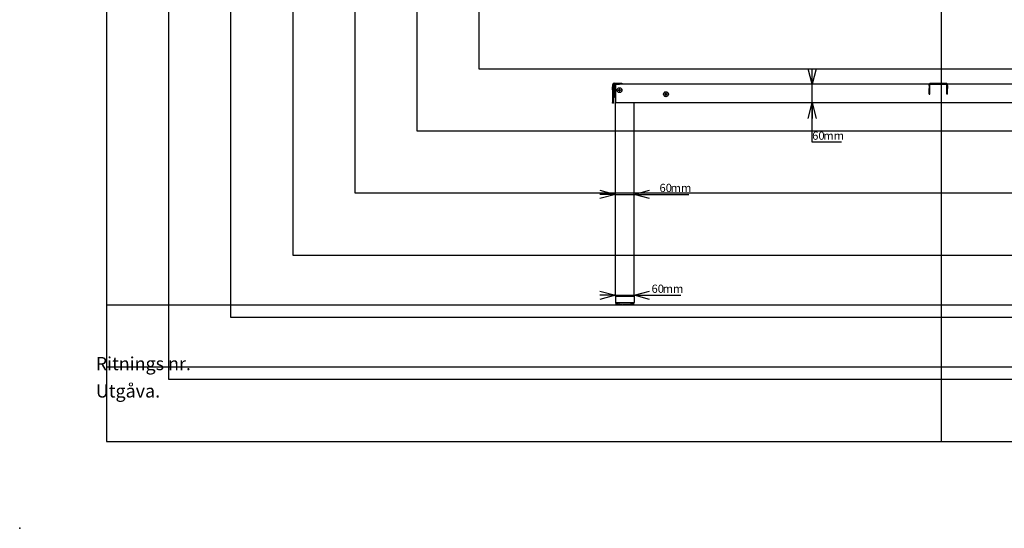
# Model space of a CAD drawing. Extents: x 0 to 5940, y 0 to 4200.
# Drawn here: x 0 to 3174, y 0 to 1638 of the extents above; entities that cross this region are included whole.
import ezdxf

# ---------------------------------------------------------------- set-up
doc = ezdxf.new("R2010")
doc.units = 0
doc.header["$LTSCALE"] = 20
doc.header["$PDSIZE"] = -1
doc.layers.get('0').update_dxf_attribs({"linetype": 'CONTINUOUS'})
for name, color, linetype in [('DOLD_REFERENS_RAM___LINJER', 1, 'CONTINUOUS'), ('RITNINGS_NR_', 7, 'CONTINUOUS'), ('UTGÅVA', 7, 'CONTINUOUS')]:
    doc.layers.add(name, color=color, linetype=linetype)
doc.styles.add('SLDTEXTSTYLE0', font='TXT', dxfattribs={"width": 0.7})
doc.styles.add('SLDTEXTSTYLE1', font='TXT', dxfattribs={"width": 0.605})
doc.dimstyles.new('SLDDIMSTYLE2', dxfattribs={"dimtxt": 31.75, "dimasz": 50, "dimexe": 0, "dimexo": 0.0625, "dimgap": 7.9375, "dimtad": 0, "dimtih": 1, "dimtoh": 1, "dimdec": 0, "dimrnd": 1e-09, "dimzin": 12, "dimtxsty": 'SLDTEXTSTYLE0', "dimblk1": 'OPEN30', "dimblk2": 'OPEN30', "dimsah": 1, "dimcen": 0.09, "dimazin": 3, "dimtfac": 1, "dimtmove": 0, "dimatfit": 3, "dimtolj": 1, "dimtzin": 12})

# ---------------------------------------------------------------- blocks, each defined once
blk = doc.blocks.new('_OPEN30')
at = {"color": 0, "linetype": 'BYBLOCK'}
for p, q in [((-1, 0.267949), (0, 0)), ((0, 0), (-1, -0.267949)), ((0, 0), (-1, 0))]:
    blk.add_line(p, q, dxfattribs=at)
blk = doc.blocks.new('_D_4')
at = {"color": 7, "linetype": 'CONTINUOUS'}
for p, q in [((1920.3, 1075.4), (1870.3, 1075.4)), ((1920.3, 1075.4), (1980.3, 1075.4)), ((1980.3, 1075.4), (2157.3, 1075.4))]:
    blk.add_line(p, q, dxfattribs=at)
at = {"color": 7, "linetype": 'CONTINUOUS', "xscale": 50, "yscale": 50}
blk.add_blockref('_OPEN30', (1920.3, 1075.4), dxfattribs=at)
at = {"color": 7, "linetype": 'CONTINUOUS', "xscale": 50, "yscale": 50, "rotation": 180.0000000000004}
blk.add_blockref('_OPEN30', (1980.3, 1075.4), dxfattribs=at)
at = {"color": 7, "linetype": 'CONTINUOUS', "char_height": 26.46, "attachment_point": 1, "style": 'SLDTEXTSTYLE0'}
for s, insert in [('60', (2062.4, 1109.5)), ('mm', (2098.2, 1109.5))]:
    blk.add_mtext(s, dxfattribs=dict(at, insert=insert))
blk = doc.blocks.new('_D_5')
at = {"color": 7, "linetype": 'CONTINUOUS'}
for p, q in [((2554.6, 1430.1), (2554.6, 1480.1)), ((2554.6, 1370.1), (2554.6, 1430.1)), ((2554.6, 1243.7), (2554.6, 1370.1)), ((2649.5, 1243.7), (2554.6, 1243.7))]:
    blk.add_line(p, q, dxfattribs=at)
at = {"color": 7, "linetype": 'CONTINUOUS', "xscale": 50, "yscale": 50}
for p, rotation in [((2554.6, 1430.1), 270.0000000000004), ((2554.6, 1370.1), 90.0000000000004)]:
    blk.add_blockref('_OPEN30', p, dxfattribs=dict(at, rotation=rotation))
at = {"color": 7, "linetype": 'CONTINUOUS', "char_height": 26.46, "attachment_point": 1, "style": 'SLDTEXTSTYLE0'}
for s, insert in [('60', (2554.6, 1277.8)), ('mm', (2590.4, 1277.8))]:
    blk.add_mtext(s, dxfattribs=dict(at, insert=insert))
blk = doc.blocks.new('_D_6')
at = {"color": 7, "linetype": 'CONTINUOUS'}
for p, q in [((1920.3, 767.1), (1920.3, 770.7)), ((1980.3, 767.1), (1980.3, 770.7)), ((1920.3, 750.7), (1870.3, 750.7)), ((1920.3, 750.7), (1980.3, 750.7)), ((1980.3, 750.7), (2131.5, 750.7))]:
    blk.add_line(p, q, dxfattribs=at)
at = {"color": 7, "linetype": 'CONTINUOUS', "xscale": 50, "yscale": 50}
blk.add_blockref('_OPEN30', (1920.3, 750.7), dxfattribs=at)
at = {"color": 7, "linetype": 'CONTINUOUS', "xscale": 50, "yscale": 50, "rotation": 180.0000000000004}
blk.add_blockref('_OPEN30', (1980.3, 750.7), dxfattribs=at)
at = {"color": 7, "linetype": 'CONTINUOUS', "char_height": 26.46, "attachment_point": 1, "style": 'SLDTEXTSTYLE0'}
for s, insert in [('60', (2036.7, 784.8)), ('mm', (2072.4, 784.8))]:
    blk.add_mtext(s, dxfattribs=dict(at, insert=insert))

msp = doc.modelspace()

# ---------------------------------------------------------------- linework, layer by layer
at = {"color": 7, "linetype": 'CONTINUOUS'}
for p, q in [((1911.281, 1428.594), (1911.281, 1421.543)), ((1914.281, 1428.594), (1914.281, 1421.543)), ((1916.281, 1433.594), (1933.281, 1433.594)), ((1916.281, 1430.594), (1933.281, 1430.594)), ((1918.281, 1391.094), (1918.281, 1429.094)), ((1918.281, 1429.094), (1919.281, 1429.094)), ((1919.281, 1425.594), (1919.281, 1430.594)), ((2931.408, 1430.094), (1920.281, 1430.094)), ((1920.281, 1430.094), (1920.281, 1427.094)), ((1933.281, 1433.594), (1941.281, 1433.594)), ((1941.281, 1430.594), (1933.281, 1430.594)), ((1941.281, 1433.594), (1941.281, 1430.594)), ((2094.281, 1430.594), (1941.281, 1430.594)), ((2094.281, 1430.094), (2094.281, 1430.594)), ((2931.281, 1426.485), (2931.281, 1429.094)), ((2934.281, 1426.485), (2934.281, 1429.094)), ((2935.281, 1433.094), (2987.281, 1433.094)), ((2935.281, 1430.094), (2987.281, 1430.094)), ((2988.281, 1426.485), (2988.281, 1429.094)), ((4002.281, 1430.094), (2991.154, 1430.094)), ((2991.281, 1426.485), (2991.281, 1429.094)), ((1911.281, 1411.801), (1911.281, 1421.543)), ((1911.281, 1411.801), (1911.281, 1370.883)), ((1914.281, 1421.543), (1914.281, 1411.801)), ((1914.281, 1411.801), (1914.281, 1370.883)), ((1919.281, 1395.094), (1919.281, 1425.594)), ((1920.281, 1427.094), (1920.281, 1373.094)), ((1930.771, 1412.544), (1933.281, 1413.993)), ((1930.771, 1409.645), (1930.771, 1412.544)), ((1933.281, 1408.196), (1930.771, 1409.645)), ((1933.281, 1413.993), (1935.791, 1412.544)), ((1935.791, 1409.645), (1933.281, 1408.196)), ((1935.791, 1412.544), (1935.791, 1409.645)), ((2080.771, 1399.544), (2083.281, 1400.993)), ((2080.771, 1396.645), (2080.771, 1399.544)), ((2083.281, 1395.196), (2080.771, 1396.645)), ((2083.281, 1400.993), (2085.791, 1399.544)), ((2085.791, 1396.645), (2083.281, 1395.196)), ((2085.791, 1399.544), (2085.791, 1396.645)), ((2931.281, 1426.485), (2931.281, 1416.637)), ((2931.281, 1398.246), (2931.281, 1416.637)), ((2931.281, 1398.246), (2931.281, 1398.094)), ((2931.281, 1398.094), (2934.281, 1398.094)), ((2934.281, 1416.637), (2934.281, 1426.485)), ((2934.281, 1398.246), (2934.281, 1416.637)), ((2934.281, 1398.094), (2934.281, 1398.246)), ((2988.281, 1416.637), (2988.281, 1426.485)), ((2988.281, 1398.246), (2988.281, 1416.637)), ((2988.281, 1398.094), (2988.281, 1398.246)), ((2991.281, 1398.094), (2988.281, 1398.094)), ((2991.281, 1426.485), (2991.281, 1416.637)), ((2991.281, 1398.246), (2991.281, 1416.637)), ((2991.281, 1398.246), (2991.281, 1398.094)), ((1911.281, 1369.594), (1911.281, 1370.883)), ((1914.281, 1369.594), (1911.281, 1369.594)), ((1914.281, 1370.883), (1914.281, 1369.594)), ((1920.281, 1373.094), (1920.281, 1370.094)), ((4002.281, 1370.094), (1920.281, 1370.094)), ((1920.281, 747.094), (1920.281, 1370.094)), ((1980.281, 747.094), (1980.281, 1370.094)), ((1920.281, 747.094), (1920.281, 727.094)), ((1920.281, 747.094), (1980.281, 747.094)), ((1980.281, 747.094), (1980.281, 727.094)), ((1920.281, 727.094), (1980.281, 727.094)), ((1921.329, 725.598), (1921.329, 720.591)), ((1921.798, 726.094), (1922.514, 726.094)), ((1922.514, 720.094), (1921.798, 720.094)), ((1922.514, 726.094), (1923.023, 726.094)), ((1922.514, 720.094), (1923.023, 720.094)), ((1922.728, 725.748), (1922.728, 720.44)), ((1923.023, 726.094), (1925.122, 726.094)), ((1925.122, 720.094), (1923.023, 720.094)), ((1925.122, 726.094), (1925.982, 726.094)), ((1925.122, 720.094), (1925.982, 720.094)), ((1925.971, 725.863), (1925.971, 720.327)), ((1925.982, 726.094), (1926.11, 726.094)), ((1926.108, 720.094), (1925.982, 720.094)), ((1926.105, 726.094), (1929.445, 726.094)), ((1929.445, 720.094), (1926.105, 720.094)), ((1929.445, 726.094), (1930.336, 726.094)), ((1929.445, 720.094), (1930.336, 720.094)), ((1930.336, 726.094), (1930.836, 726.094)), ((1930.836, 720.094), (1930.336, 720.094)), ((1930.836, 726.094), (1935.188, 726.094)), ((1930.836, 725.966), (1930.836, 720.223)), ((1935.188, 720.094), (1930.836, 720.094)), ((1935.188, 726.094), (1936.048, 726.094)), ((1935.188, 720.094), (1936.048, 720.094)), ((1936.048, 726.094), (1936.661, 726.094)), ((1936.661, 720.094), (1936.048, 720.094)), ((1936.661, 726.094), (1936.891, 726.094)), ((1936.661, 720.094), (1936.891, 720.094)), ((1936.891, 726.094), (1941.96, 726.094)), ((1941.96, 720.094), (1936.891, 720.094)), ((1941.96, 726.094), (1942.731, 726.094)), ((1941.96, 720.094), (1942.731, 720.094)), ((1942.731, 726.094), (1943.413, 726.094)), ((1943.413, 720.094), (1942.731, 720.094)), ((1943.413, 726.094), (1943.859, 726.094)), ((1943.413, 720.094), (1943.859, 720.094)), ((1943.859, 726.094), (1949.298, 726.094)), ((1949.298, 720.094), (1943.859, 720.094)), ((1945.281, 726.344), (1945.031, 726.094)), ((1946.109, 726.924), (1945.281, 726.344)), ((1945.281, 726.344), (1955.281, 726.344)), ((1945.866, 727.094), (1946.109, 726.924)), ((1946.109, 726.924), (1954.453, 726.924)), ((1949.298, 726.094), (1949.927, 726.094)), ((1949.298, 720.094), (1949.927, 720.094)), ((1949.927, 726.094), (1950.635, 726.094)), ((1950.635, 720.094), (1949.927, 720.094)), ((1950.635, 726.094), (1951.264, 726.094)), ((1950.635, 720.094), (1951.264, 720.094)), ((1951.264, 726.094), (1956.703, 726.094)), ((1956.703, 720.094), (1951.264, 720.094)), ((1954.453, 726.924), (1954.696, 727.094)), ((1955.281, 726.344), (1954.453, 726.924)), ((1955.531, 726.094), (1955.281, 726.344)), ((1956.703, 726.094), (1957.149, 726.094)), ((1956.703, 720.094), (1957.149, 720.094)), ((1957.149, 726.094), (1957.832, 726.094)), ((1957.832, 720.094), (1957.149, 720.094)), ((1957.832, 726.094), (1958.603, 726.094)), ((1957.832, 720.094), (1958.603, 720.094)), ((1958.603, 726.094), (1963.671, 726.094)), ((1963.671, 720.094), (1958.603, 720.094)), ((1963.671, 726.094), (1963.902, 726.094)), ((1963.671, 720.094), (1963.902, 720.094)), ((1963.902, 726.094), (1964.514, 726.094)), ((1964.514, 720.094), (1963.902, 720.094)), ((1964.514, 726.094), (1965.374, 726.094)), ((1964.514, 720.094), (1965.374, 720.094)), ((1965.374, 726.094), (1969.726, 726.094)), ((1969.726, 720.094), (1965.374, 720.094)), ((1969.726, 726.094), (1970.226, 726.094)), ((1969.726, 725.966), (1969.726, 720.223)), ((1970.226, 720.094), (1969.726, 720.094)), ((1970.226, 726.094), (1971.117, 726.094)), ((1970.226, 720.094), (1971.117, 720.094)), ((1971.117, 726.094), (1974.457, 726.094)), ((1974.457, 720.094), (1971.117, 720.094)), ((1974.58, 720.094), (1974.453, 720.094)), ((1974.454, 726.094), (1974.58, 726.094)), ((1974.58, 726.094), (1975.44, 726.094)), ((1974.58, 720.094), (1975.44, 720.094)), ((1974.592, 720.326), (1974.592, 725.862)), ((1975.44, 726.094), (1977.539, 726.094)), ((1977.539, 720.094), (1975.44, 720.094)), ((1977.539, 726.094), (1978.048, 726.094)), ((1977.539, 720.094), (1978.048, 720.094)), ((1977.834, 720.441), (1977.834, 725.748)), ((1978.048, 726.094), (1978.764, 726.094)), ((1978.764, 720.094), (1978.048, 720.094)), ((1979.233, 720.591), (1979.233, 725.598)), ((280, 520), (5660, 520))]:
    msp.add_line(p, q, dxfattribs=at)
for centre, radius in [((1933.281, 1411.094), 8), ((1933.281, 1411.094), 7.785), ((2083.281, 1398.094), 8), ((2083.281, 1398.094), 7.785)]:
    msp.add_circle(centre, radius, dxfattribs=at)
for centre, radius, start, end in [((1916.281, 1428.594), 5, 90, 180), ((1916.281, 1428.594), 2, 90, 180), ((2935.281, 1429.094), 4, 90, 180), ((2935.281, 1429.094), 1, 90, 180), ((2987.281, 1429.094), 4, 0, 90), ((2987.281, 1429.094), 1, 0, 90), ((1933.281, 1411.094), 2.51, 120, 180), ((1933.281, 1411.094), 2.51, 180, 240), ((1933.281, 1411.094), 2.51, 60, 120), ((1933.281, 1411.094), 2.51, 240, 300), ((1933.281, 1411.094), 2.51, 0, 60), ((1933.281, 1411.094), 2.51, 300, 0), ((2083.281, 1398.094), 2.51, 120, 180), ((2083.281, 1398.094), 2.51, 180, 240), ((2083.281, 1398.094), 2.51, 60, 120), ((2083.281, 1398.094), 2.51, 0, 60), ((2083.281, 1398.094), 2.51, 300, 0), ((1925.281, 1391.094), 7, 180, 224.415309), ((1925.281, 1395.094), 6, 180, 213.55731), ((2083.281, 1398.094), 2.51, 240, 300)]:
    msp.add_arc(centre, radius, start, end, dxfattribs=at)
for points, knots in [([(1921.33, 725.594), (1921.33, 725.595), (1921.327, 725.672), (1921.344, 725.807), (1921.437, 725.919), (1921.476, 725.966)], [0, 0, 0, 0, 0.00807336, 0.58287322, 1, 1, 1, 1]), ([(1921.476, 720.223), (1921.434, 720.274), (1921.342, 720.386), (1921.327, 720.522), (1921.33, 720.593), (1921.33, 720.594)], [0, 0, 0, 0, 0.45310297, 0.99192702, 1, 1, 1, 1]), ([(1921.476, 725.966), (1921.529, 726.006), (1921.631, 726.081), (1921.744, 726.09), (1921.798, 726.094)], [0, 0, 0, 0, 0.53025129, 1, 1, 1, 1]), ([(1921.798, 720.094), (1921.79, 720.095), (1921.708, 720.096), (1921.594, 720.127), (1921.503, 720.201), (1921.476, 720.223)], [0, 0, 0, 0, 0.07402937, 0.72078177, 1, 1, 1, 1]), ([(1922.119, 725.966), (1922.065, 725.914), (1921.947, 725.802), (1921.894, 725.668), (1921.88, 725.595), (1921.88, 725.594)], [0, 0, 0, 0, 0.4532143, 0.9919721, 1, 1, 1, 1]), ([(1921.88, 720.594), (1921.88, 720.593), (1921.894, 720.517), (1921.95, 720.382), (1922.069, 720.27), (1922.119, 720.223)], [0, 0, 0, 0, 0.0080288, 0.58288831, 1, 1, 1, 1]), ([(1922.514, 726.094), (1922.504, 726.094), (1922.404, 726.093), (1922.264, 726.062), (1922.153, 725.988), (1922.119, 725.966)], [0, 0, 0, 0, 0.07402388, 0.72078387, 1, 1, 1, 1]), ([(1922.119, 720.223), (1922.185, 720.183), (1922.309, 720.108), (1922.449, 720.099), (1922.514, 720.094)], [0, 0, 0, 0, 0.5303, 1, 1, 1, 1]), ([(1922.754, 725.594), (1922.753, 725.595), (1922.73, 725.672), (1922.711, 725.807), (1922.77, 725.919), (1922.795, 725.966)], [0, 0, 0, 0, 0.008028747, 0.582815779, 1, 1, 1, 1]), ([(1922.795, 720.223), (1922.769, 720.274), (1922.71, 720.387), (1922.732, 720.521), (1922.753, 720.593), (1922.754, 720.594)], [0, 0, 0, 0, 0.45326031, 0.99197168, 1, 1, 1, 1]), ([(1922.795, 725.966), (1922.833, 726.006), (1922.905, 726.081), (1922.985, 726.09), (1923.023, 726.094)], [0, 0, 0, 0, 0.53036946, 1, 1, 1, 1]), ([(1923.023, 720.094), (1923.017, 720.095), (1922.96, 720.096), (1922.878, 720.127), (1922.814, 720.201), (1922.795, 720.223)], [0, 0, 0, 0, 0.074160842, 0.720819483, 1, 1, 1, 1]), ([(1924.682, 725.966), (1924.619, 725.914), (1924.481, 725.802), (1924.398, 725.667), (1924.365, 725.595), (1924.365, 725.594)], [0, 0, 0, 0, 0.45321267, 0.99195586, 1, 1, 1, 1]), ([(1924.365, 720.594), (1924.365, 720.593), (1924.4, 720.517), (1924.485, 720.381), (1924.624, 720.27), (1924.682, 720.223)], [0, 0, 0, 0, 0.00804484, 0.58283418, 1, 1, 1, 1]), ([(1925.122, 726.094), (1925.111, 726.094), (1925, 726.093), (1924.843, 726.062), (1924.72, 725.988), (1924.682, 725.966)], [0, 0, 0, 0, 0.074074332, 0.720741222, 1, 1, 1, 1]), ([(1924.682, 720.223), (1924.756, 720.183), (1924.894, 720.108), (1925.049, 720.099), (1925.122, 720.094)], [0, 0, 0, 0, 0.53031426, 1, 1, 1, 1]), ([(1926.053, 725.594), (1926.052, 725.595), (1926.012, 725.673), (1925.956, 725.807), (1925.978, 725.919), (1925.988, 725.966)], [0, 0, 0, 0, 0.00799507, 0.58284704, 1, 1, 1, 1]), ([(1925.988, 720.223), (1925.978, 720.274), (1925.957, 720.387), (1926.014, 720.521), (1926.052, 720.593), (1926.053, 720.594)], [0, 0, 0, 0, 0.45332624, 0.99200515, 1, 1, 1, 1]), ([(1925.988, 725.966), (1926.007, 726.006), (1926.044, 726.081), (1926.086, 726.09), (1926.105, 726.094)], [0, 0, 0, 0, 0.53042253, 1, 1, 1, 1]), ([(1926.105, 720.094), (1926.102, 720.095), (1926.073, 720.096), (1926.031, 720.127), (1925.998, 720.201), (1925.988, 720.223)], [0, 0, 0, 0, 0.07407521, 0.72077708, 1, 1, 1, 1]), ([(1928.99, 725.966), (1928.922, 725.914), (1928.774, 725.802), (1928.665, 725.667), (1928.617, 725.595), (1928.616, 725.594)], [0, 0, 0, 0, 0.45332081, 0.99194512, 1, 1, 1, 1]), ([(1928.616, 720.594), (1928.617, 720.593), (1928.669, 720.517), (1928.779, 720.381), (1928.927, 720.27), (1928.99, 720.223)], [0, 0, 0, 0, 0.008055716, 0.582802771, 1, 1, 1, 1]), ([(1929.445, 726.094), (1929.375, 726.09), (1929.289, 726.085), (1929.134, 726.044), (1929.055, 726.001), (1928.99, 725.966)], [0, 0, 0, 0, 0.44236843, 0.53615099, 1, 1, 1, 1]), ([(1928.99, 720.223), (1929.005, 720.213), (1929.048, 720.186), (1929.171, 720.13), (1929.312, 720.098), (1929.421, 720.095), (1929.445, 720.094)], [0, 0, 0, 0, 0.11416097, 0.31754933, 0.8453691, 1, 1, 1, 1]), ([(1930.836, 725.966), (1930.836, 725.975), (1930.836, 726.031), (1930.836, 726.084), (1930.836, 726.092), (1930.836, 726.094)], [0, 0, 0, 0, 0.11288078, 0.65879156, 1, 1, 1, 1]), ([(1931.003, 725.594), (1931.002, 725.595), (1930.945, 725.672), (1930.86, 725.807), (1930.843, 725.919), (1930.836, 725.966)], [0, 0, 0, 0, 0.0080563, 0.58279083, 1, 1, 1, 1]), ([(1930.836, 720.223), (1930.844, 720.274), (1930.863, 720.387), (1930.948, 720.522), (1931.002, 720.593), (1931.003, 720.594)], [0, 0, 0, 0, 0.45332258, 0.99194407, 1, 1, 1, 1]), ([(1930.836, 720.094), (1930.836, 720.094), (1930.836, 720.094), (1930.836, 720.117), (1930.836, 720.195), (1930.836, 720.223)], [0, 0, 0, 0, 0.00199408, 0.63492873, 1, 1, 1, 1]), ([(1934.748, 725.966), (1934.681, 725.914), (1934.533, 725.802), (1934.405, 725.668), (1934.345, 725.595), (1934.344, 725.594)], [0, 0, 0, 0, 0.45337825, 0.99200721, 1, 1, 1, 1]), ([(1934.344, 720.594), (1934.345, 720.593), (1934.408, 720.516), (1934.538, 720.382), (1934.686, 720.27), (1934.748, 720.223)], [0, 0, 0, 0, 0.00799376, 0.58283217, 1, 1, 1, 1]), ([(1935.188, 726.094), (1935.177, 726.094), (1935.066, 726.093), (1934.909, 726.062), (1934.785, 725.988), (1934.748, 725.966)], [0, 0, 0, 0, 0.074074332, 0.720741222, 1, 1, 1, 1]), ([(1934.748, 720.223), (1934.821, 720.183), (1934.96, 720.108), (1935.115, 720.099), (1935.188, 720.094)], [0, 0, 0, 0, 0.53054463, 1, 1, 1, 1]), ([(1937.009, 725.966), (1936.989, 726.006), (1936.952, 726.081), (1936.91, 726.09), (1936.891, 726.094)], [0, 0, 0, 0, 0.530418636, 1, 1, 1, 1]), ([(1936.891, 720.094), (1936.894, 720.095), (1936.924, 720.096), (1936.966, 720.127), (1936.999, 720.201), (1937.009, 720.223)], [0, 0, 0, 0, 0.07412625, 0.72081148, 1, 1, 1, 1]), ([(1937.267, 725.594), (1937.266, 725.595), (1937.197, 725.672), (1937.087, 725.807), (1937.032, 725.919), (1937.009, 725.966)], [0, 0, 0, 0, 0.00806192, 0.58290861, 1, 1, 1, 1]), ([(1937.009, 720.223), (1937.035, 720.274), (1937.091, 720.387), (1937.202, 720.522), (1937.266, 720.593), (1937.267, 720.594)], [0, 0, 0, 0, 0.45327173, 0.99193814, 1, 1, 1, 1]), ([(1941.565, 725.966), (1941.502, 725.914), (1941.365, 725.802), (1941.227, 725.668), (1941.159, 725.595), (1941.158, 725.594)], [0, 0, 0, 0, 0.4532618, 0.99203097, 1, 1, 1, 1]), ([(1941.158, 720.594), (1941.159, 720.593), (1941.231, 720.516), (1941.37, 720.382), (1941.507, 720.27), (1941.565, 720.223)], [0, 0, 0, 0, 0.0079699, 0.58281257, 1, 1, 1, 1]), ([(1941.96, 726.094), (1941.949, 726.094), (1941.85, 726.093), (1941.709, 726.062), (1941.598, 725.988), (1941.565, 725.966)], [0, 0, 0, 0, 0.07422364, 0.72084411, 1, 1, 1, 1]), ([(1941.565, 720.223), (1941.631, 720.183), (1941.755, 720.108), (1941.894, 720.099), (1941.96, 720.094)], [0, 0, 0, 0, 0.53039295, 1, 1, 1, 1]), ([(1944.086, 725.966), (1944.049, 726.006), (1943.977, 726.081), (1943.896, 726.09), (1943.859, 726.094)], [0, 0, 0, 0, 0.53025022, 1, 1, 1, 1]), ([(1943.859, 720.094), (1943.865, 720.095), (1943.922, 720.096), (1944.003, 720.127), (1944.067, 720.201), (1944.086, 720.223)], [0, 0, 0, 0, 0.074160842, 0.720819483, 1, 1, 1, 1]), ([(1944.418, 725.594), (1944.417, 725.595), (1944.342, 725.673), (1944.213, 725.807), (1944.124, 725.919), (1944.086, 725.966)], [0, 0, 0, 0, 0.00800567, 0.58281104, 1, 1, 1, 1]), ([(1944.086, 720.223), (1944.128, 720.274), (1944.218, 720.387), (1944.347, 720.521), (1944.417, 720.593), (1944.418, 720.594)], [0, 0, 0, 0, 0.45325657, 0.99199471, 1, 1, 1, 1]), ([(1948.976, 725.966), (1948.922, 725.915), (1948.804, 725.802), (1948.667, 725.667), (1948.594, 725.595), (1948.593, 725.594)], [0, 0, 0, 0, 0.45314391, 0.9919241, 1, 1, 1, 1]), ([(1948.593, 720.594), (1948.594, 720.593), (1948.672, 720.517), (1948.809, 720.381), (1948.926, 720.27), (1948.976, 720.223)], [0, 0, 0, 0, 0.00807682, 0.58286682, 1, 1, 1, 1]), ([(1949.298, 726.094), (1949.29, 726.094), (1949.208, 726.093), (1949.094, 726.062), (1949.003, 725.988), (1948.976, 725.966)], [0, 0, 0, 0, 0.07402935, 0.72078156, 1, 1, 1, 1]), ([(1948.976, 720.223), (1949.029, 720.183), (1949.131, 720.108), (1949.244, 720.099), (1949.298, 720.094)], [0, 0, 0, 0, 0.530251386, 1, 1, 1, 1]), ([(1951.586, 725.966), (1951.533, 726.006), (1951.432, 726.081), (1951.318, 726.09), (1951.264, 726.094)], [0, 0, 0, 0, 0.53017539, 1, 1, 1, 1]), ([(1951.264, 720.094), (1951.272, 720.095), (1951.354, 720.096), (1951.469, 720.127), (1951.559, 720.201), (1951.586, 720.223)], [0, 0, 0, 0, 0.07404088, 0.72089382, 1, 1, 1, 1]), ([(1951.969, 725.594), (1951.968, 725.595), (1951.892, 725.673), (1951.753, 725.807), (1951.635, 725.919), (1951.586, 725.966)], [0, 0, 0, 0, 0.0079267, 0.58272382, 1, 1, 1, 1]), ([(1951.586, 720.223), (1951.64, 720.274), (1951.758, 720.387), (1951.897, 720.52), (1951.968, 720.593), (1951.969, 720.594)], [0, 0, 0, 0, 0.45314368, 0.99207372, 1, 1, 1, 1]), ([(1956.476, 725.966), (1956.434, 725.914), (1956.344, 725.802), (1956.215, 725.668), (1956.145, 725.595), (1956.144, 725.594)], [0, 0, 0, 0, 0.45319612, 0.99199412, 1, 1, 1, 1]), ([(1956.144, 720.594), (1956.145, 720.593), (1956.22, 720.516), (1956.349, 720.382), (1956.438, 720.27), (1956.476, 720.223)], [0, 0, 0, 0, 0.00800683, 0.5828745, 1, 1, 1, 1]), ([(1956.703, 726.094), (1956.698, 726.094), (1956.64, 726.093), (1956.559, 726.062), (1956.495, 725.988), (1956.476, 725.966)], [0, 0, 0, 0, 0.074036527, 0.720818535, 1, 1, 1, 1]), ([(1956.476, 720.223), (1956.514, 720.183), (1956.585, 720.108), (1956.666, 720.099), (1956.703, 720.094)], [0, 0, 0, 0, 0.530369443, 1, 1, 1, 1]), ([(1958.997, 725.966), (1958.931, 726.006), (1958.808, 726.081), (1958.668, 726.09), (1958.603, 726.094)], [0, 0, 0, 0, 0.53030002, 1, 1, 1, 1]), ([(1958.603, 720.094), (1958.613, 720.095), (1958.712, 720.096), (1958.853, 720.127), (1958.964, 720.201), (1958.997, 720.223)], [0, 0, 0, 0, 0.07423932, 0.72078542, 1, 1, 1, 1]), ([(1959.404, 725.594), (1959.403, 725.595), (1959.329, 725.672), (1959.192, 725.808), (1959.055, 725.919), (1958.997, 725.966)], [0, 0, 0, 0, 0.00811202, 0.58287235, 1, 1, 1, 1]), ([(1958.997, 720.223), (1959.06, 720.274), (1959.198, 720.386), (1959.334, 720.522), (1959.403, 720.593), (1959.404, 720.594)], [0, 0, 0, 0, 0.45335214, 0.99188832, 1, 1, 1, 1]), ([(1963.553, 725.966), (1963.528, 725.914), (1963.471, 725.802), (1963.36, 725.667), (1963.296, 725.595), (1963.295, 725.594)], [0, 0, 0, 0, 0.45327178, 0.99193844, 1, 1, 1, 1]), ([(1963.295, 720.594), (1963.296, 720.593), (1963.365, 720.517), (1963.475, 720.381), (1963.53, 720.27), (1963.553, 720.223)], [0, 0, 0, 0, 0.00806239, 0.5828634, 1, 1, 1, 1]), ([(1963.671, 726.094), (1963.668, 726.094), (1963.638, 726.093), (1963.596, 726.062), (1963.563, 725.988), (1963.553, 725.966)], [0, 0, 0, 0, 0.07412856, 0.72080247, 1, 1, 1, 1]), ([(1963.553, 720.223), (1963.573, 720.183), (1963.61, 720.108), (1963.652, 720.099), (1963.671, 720.094)], [0, 0, 0, 0, 0.530373845, 1, 1, 1, 1]), ([(1965.814, 725.966), (1965.741, 726.006), (1965.603, 726.081), (1965.447, 726.09), (1965.374, 726.094)], [0, 0, 0, 0, 0.53042947, 1, 1, 1, 1]), ([(1965.374, 720.094), (1965.385, 720.095), (1965.496, 720.096), (1965.653, 720.127), (1965.777, 720.201), (1965.814, 720.223)], [0, 0, 0, 0, 0.074073505, 0.720850841, 1, 1, 1, 1]), ([(1966.218, 725.594), (1966.217, 725.595), (1966.153, 725.672), (1966.024, 725.807), (1965.876, 725.919), (1965.814, 725.966)], [0, 0, 0, 0, 0.00805573, 0.58285824, 1, 1, 1, 1]), ([(1965.814, 720.223), (1965.882, 720.274), (1966.029, 720.387), (1966.157, 720.522), (1966.217, 720.593), (1966.218, 720.594)], [0, 0, 0, 0, 0.45327185, 0.99194457, 1, 1, 1, 1]), ([(1969.726, 725.966), (1969.718, 725.914), (1969.699, 725.802), (1969.614, 725.667), (1969.56, 725.595), (1969.559, 725.594)], [0, 0, 0, 0, 0.45332269, 0.99194436, 1, 1, 1, 1]), ([(1969.559, 720.594), (1969.56, 720.593), (1969.617, 720.517), (1969.702, 720.381), (1969.719, 720.27), (1969.726, 720.223)], [0, 0, 0, 0, 0.00805636, 0.58281801, 1, 1, 1, 1]), ([(1969.726, 726.094), (1969.726, 726.086), (1969.726, 726.074), (1969.726, 725.995), (1969.726, 725.966)], [0, 0, 0, 0, 0.63590116, 1, 1, 1, 1]), ([(1969.726, 720.223), (1969.726, 720.204), (1969.726, 720.137), (1969.726, 720.099), (1969.726, 720.095), (1969.726, 720.094)], [0, 0, 0, 0, 0.23681711, 0.81734245, 1, 1, 1, 1]), ([(1971.572, 725.966), (1971.557, 725.975), (1971.468, 726.031), (1971.313, 726.084), (1971.171, 726.092), (1971.117, 726.094)], [0, 0, 0, 0, 0.11292795, 0.65880971, 1, 1, 1, 1]), ([(1971.117, 720.094), (1971.117, 720.094), (1971.218, 720.094), (1971.382, 720.117), (1971.521, 720.195), (1971.572, 720.223)], [0, 0, 0, 0, 0.00199398, 0.63483547, 1, 1, 1, 1]), ([(1971.946, 725.594), (1971.945, 725.595), (1971.894, 725.672), (1971.783, 725.807), (1971.635, 725.919), (1971.572, 725.966)], [0, 0, 0, 0, 0.00805609, 0.58285052, 1, 1, 1, 1]), ([(1971.572, 720.223), (1971.64, 720.274), (1971.788, 720.387), (1971.897, 720.522), (1971.945, 720.593), (1971.946, 720.594)], [0, 0, 0, 0, 0.45327613, 0.99194417, 1, 1, 1, 1]), ([(1974.457, 726.094), (1974.46, 726.094), (1974.489, 726.093), (1974.531, 726.062), (1974.564, 725.988), (1974.574, 725.966)], [0, 0, 0, 0, 0.074072854, 0.720785671, 1, 1, 1, 1]), ([(1974.574, 720.223), (1974.555, 720.183), (1974.518, 720.108), (1974.476, 720.099), (1974.457, 720.094)], [0, 0, 0, 0, 0.53040552, 1, 1, 1, 1]), ([(1974.574, 725.966), (1974.584, 725.914), (1974.604, 725.802), (1974.549, 725.667), (1974.51, 725.595), (1974.509, 725.594)], [0, 0, 0, 0, 0.45332019, 0.99196531, 1, 1, 1, 1]), ([(1974.509, 720.594), (1974.51, 720.593), (1974.552, 720.517), (1974.605, 720.382), (1974.584, 720.27), (1974.574, 720.223)], [0, 0, 0, 0, 0.00803548, 0.58285324, 1, 1, 1, 1]), ([(1975.88, 725.966), (1975.806, 726.006), (1975.668, 726.081), (1975.513, 726.09), (1975.44, 726.094)], [0, 0, 0, 0, 0.53042947, 1, 1, 1, 1]), ([(1975.44, 720.094), (1975.451, 720.095), (1975.562, 720.096), (1975.719, 720.127), (1975.842, 720.201), (1975.88, 720.223)], [0, 0, 0, 0, 0.074073505, 0.720850841, 1, 1, 1, 1]), ([(1976.197, 725.594), (1976.197, 725.595), (1976.161, 725.672), (1976.077, 725.807), (1975.938, 725.919), (1975.88, 725.966)], [0, 0, 0, 0, 0.00807906, 0.58282769, 1, 1, 1, 1]), ([(1975.88, 720.223), (1975.943, 720.274), (1976.081, 720.386), (1976.163, 720.522), (1976.197, 720.593), (1976.197, 720.594)], [0, 0, 0, 0, 0.4532819, 0.99192128, 1, 1, 1, 1]), ([(1977.539, 726.094), (1977.545, 726.094), (1977.602, 726.093), (1977.684, 726.062), (1977.748, 725.988), (1977.767, 725.966)], [0, 0, 0, 0, 0.07409453, 0.72077925, 1, 1, 1, 1]), ([(1977.767, 720.223), (1977.729, 720.183), (1977.657, 720.108), (1977.577, 720.099), (1977.539, 720.094)], [0, 0, 0, 0, 0.53033665, 1, 1, 1, 1]), ([(1977.767, 725.966), (1977.793, 725.914), (1977.851, 725.802), (1977.832, 725.667), (1977.809, 725.595), (1977.809, 725.594)], [0, 0, 0, 0, 0.45323843, 0.99194867, 1, 1, 1, 1]), ([(1977.809, 720.594), (1977.809, 720.593), (1977.833, 720.517), (1977.851, 720.381), (1977.792, 720.27), (1977.767, 720.223)], [0, 0, 0, 0, 0.008052076, 0.582825582, 1, 1, 1, 1]), ([(1978.443, 725.966), (1978.377, 726.006), (1978.253, 726.081), (1978.113, 726.09), (1978.048, 726.094)], [0, 0, 0, 0, 0.530346492, 1, 1, 1, 1]), ([(1978.048, 720.094), (1978.058, 720.095), (1978.158, 720.096), (1978.298, 720.127), (1978.409, 720.201), (1978.443, 720.223)], [0, 0, 0, 0, 0.07412377, 0.7208142, 1, 1, 1, 1]), ([(1978.682, 725.594), (1978.682, 725.595), (1978.666, 725.672), (1978.613, 725.807), (1978.493, 725.919), (1978.443, 725.966)], [0, 0, 0, 0, 0.00804293, 0.58284366, 1, 1, 1, 1]), ([(1978.443, 720.223), (1978.497, 720.274), (1978.616, 720.387), (1978.667, 720.521), (1978.682, 720.593), (1978.682, 720.594)], [0, 0, 0, 0, 0.45325635, 0.99195739, 1, 1, 1, 1]), ([(1978.764, 726.094), (1978.772, 726.094), (1978.854, 726.093), (1978.969, 726.062), (1979.059, 725.988), (1979.086, 725.966)], [0, 0, 0, 0, 0.074035102, 0.720837594, 1, 1, 1, 1]), ([(1979.086, 720.223), (1979.033, 720.183), (1978.932, 720.108), (1978.818, 720.099), (1978.764, 720.094)], [0, 0, 0, 0, 0.53021343, 1, 1, 1, 1]), ([(1979.086, 725.966), (1979.128, 725.915), (1979.22, 725.802), (1979.236, 725.667), (1979.232, 725.595), (1979.232, 725.594)], [0, 0, 0, 0, 0.45312044, 0.99192431, 1, 1, 1, 1]), ([(1979.232, 720.594), (1979.232, 720.593), (1979.236, 720.517), (1979.218, 720.381), (1979.125, 720.27), (1979.086, 720.223)], [0, 0, 0, 0, 0.00807663, 0.58285306, 1, 1, 1, 1])]:
    msp.add_open_spline(points, degree=3, knots=knots, dxfattribs=at)
at = {"layer": 'DOLD_REFERENS_RAM___LINJER', "linetype": 'CONTINUOUS'}
for p, q in [((280, 3920), (280, 280)), ((280, 280), (5660, 280))]:
    msp.add_line(p, q, dxfattribs=at)
at = {"layer": 'DOLD_REFERENS_RAM___LINJER'}
for p, q in [((2970, 3920), (2970, 280)), ((480, 3720), (480, 480)), ((680, 3520), (680, 680)), ((880, 3320), (880, 880)), ((1080, 3120), (1080, 1080)), ((1280, 2920), (1280, 1280)), ((1480, 2720), (1480, 1480)), ((1480, 1480), (4460, 1480)), ((1280, 1280), (4660, 1280)), ((1080, 1080), (4860, 1080)), ((880, 880), (5060, 880)), ((280, 720), (5660, 720)), ((680, 680), (5260, 680)), ((480, 480), (5460, 480))]:
    msp.add_line(p, q, dxfattribs=at)
msp.add_point((0, 0), dxfattribs=at)

# ---------------------------------------------------------------- texts
at = {"layer": 'RITNINGS_NR_', "insert": (245.061, 551.572), "char_height": 42.33333, "attachment_point": 1, "style": 'SLDTEXTSTYLE1'}
msp.add_mtext('Ritnings nr.', dxfattribs=at)
at = {"layer": 'UTGÅVA', "insert": (245.398, 463.535), "char_height": 42.3333, "attachment_point": 1, "style": 'SLDTEXTSTYLE1'}
msp.add_mtext('Utgåva.', dxfattribs=at)

# ---------------------------------------------------------------- dimensions: what is measured, and where the dimension line sits
at = {"color": 7, "linetype": 'CONTINUOUS'}
dim = msp.add_linear_dim(base=(2554.638, 1430.094), p1=(1920.281, 1370.094), p2=(1920.281, 1430.094), angle=90, text='<>mm', dimstyle='SLDDIMSTYLE2', dxfattribs=at)
dim.commit()
dim.dimension.update_dxf_attribs({"geometry": '_D_5', "text_midpoint": (2554.638, 1267.615), "dimtype": 160})
for base, p1, p2, picture, middle in [((1980.281, 1099.343), (1920.281, 1384.094), (1980.281, 1384.094), '_D_4', (2109.832, 1099.343)), ((1980.281, 774.671), (1920.281, 747.094), (1980.281, 747.094), '_D_6', (2084.088, 774.671))]:
    dim = msp.add_linear_dim(base=base, p1=p1, p2=p2, text='<>mm', dimstyle='SLDDIMSTYLE2', dxfattribs=at)
    dim.commit()
    dim.dimension.update_dxf_attribs({"geometry": picture, "text_midpoint": middle, "dimtype": 160})

doc.saveas('drawing.dxf')
